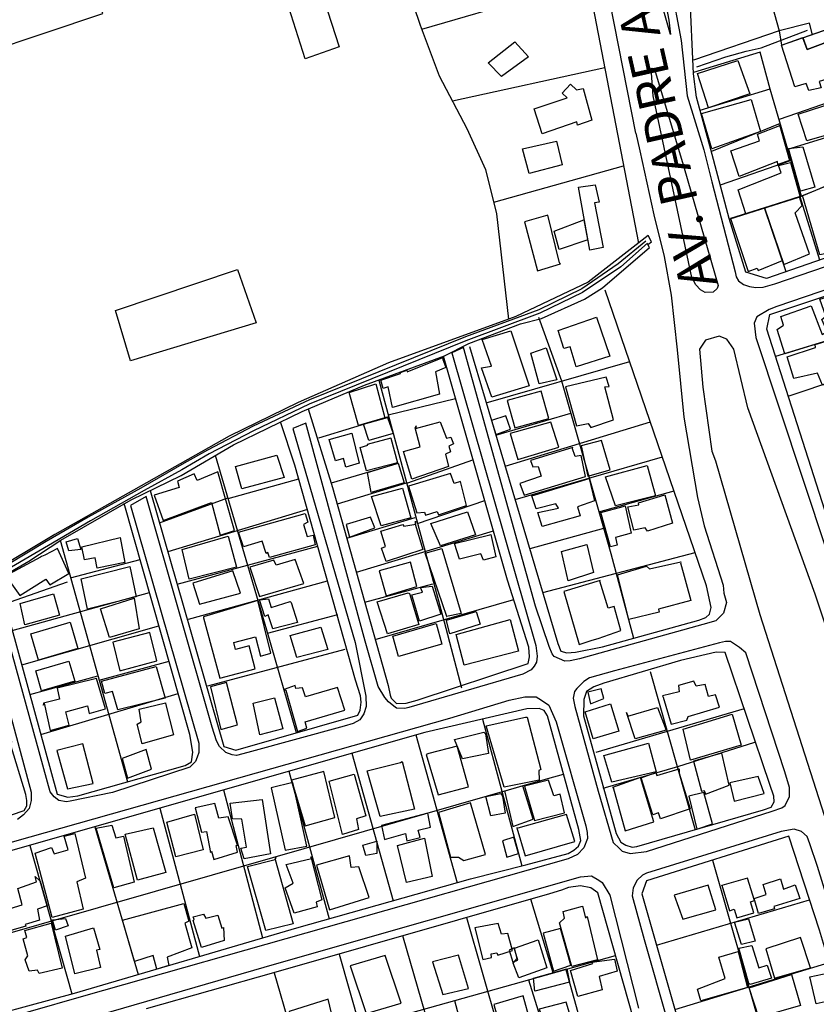
# Model space of a CAD drawing. Units: millimetres. Extents: x 1 to 3856, y 5 to 1855.
# Drawn here: x 2857 to 3072, y 797 to 1064 of the extents above; entities that cross this region are included whole.
import ezdxf

# ---------------------------------------------------------------- set-up
doc = ezdxf.new("R2010")
doc.units = ezdxf.units.MM
doc.layers.add('A06_TEXTO', color=7, linetype='Continuous')
doc.styles.add('MONOTXT', font='MONOTXT', dxfattribs={"height": 0.2})

msp = doc.modelspace()

# ---------------------------------------------------------------- linework, layer by layer
at = {"color": 253}
for p, q in [((3047.28, 1112.68, 827.43), (3062.07, 1060.64, 826.21)), ((3010.26, 1074.04, 826.14), (2965.38, 1061.01, 826.05)), ((3010.75, 1072.39, 825.84), (3024, 1003.22, 825.34)), ((3062.07, 1060.64, 826.21), (3038.9, 1052.71, 825.88)), ((3014.92, 1050.61, 825.76), (2973.72, 1041.63, 825.67)), ((3040.66, 1039.19, 827.07), (3059.63, 1044.89, 827.62)), ((3079.17, 1042.56, 827.65), (3062.05, 1036.61, 827.38)), ((3062.36, 1035.57, 827.59), (3043.75, 1028.02, 826.93)), ((3064.39, 1028.65, 827.72), (3082.19, 1034.11, 827.65)), ((3065.29, 1025.57, 827.7), (3046.14, 1018.93, 825.91)), ((2984.87, 1014.31, 825.62), (3020, 1024.07, 825.54)), ((3073.09, 998.65, 827.32), (3067.72, 1015.76, 827.64)), ((3063.99, 995.49, 826.58), (3058.06, 1012.72, 827.53)), ((3079.87, 978.36, 827.47), (3061.08, 972.53, 826.44)), ((3064.51, 961.81, 825.88), (3101.88, 974.55, 826.98)), ((2982.87, 960.07, 823.57), (3021.64, 971.22, 824.78)), ((2956.37, 956.75, 823.45), (2974.51, 961.17, 823.53)), ((2937.62, 950.6, 822.97), (2956.48, 956.33, 823.7)), ((2985.48, 951.32, 823.99), (3005.72, 957.2, 824.7)), ((2987.98, 942.92, 823.8), (3027.24, 954.91, 824.76)), ((2990.67, 933.9, 824.04), (3030.5, 945.39, 824.71)), ((2959, 943.65, 823.53), (2940.95, 938.28, 822.13)), ((2961.66, 938.44, 823.54), (2979.27, 944.63, 823.81)), ((2913.03, 934.19, 822.27), (2932.17, 939.48, 821.62)), ((2961.18, 938.33, 823.74), (2942.57, 932.6, 823.14)), ((3013.3, 930.58, 825.01), (3033.63, 936.28, 825.01)), ((2894.53, 927.58, 822.16), (2912.98, 934.38, 822.39)), ((2964.29, 927.45, 823.62), (2982.47, 933.59, 823.84)), ((2934.5, 931.2, 822.69), (2896.79, 919.72, 822.34)), ((2945.16, 923.41, 823.17), (2963.62, 929, 823.75)), ((2947.73, 914.27, 823.15), (2984.8, 925.43, 824.12)), ((3014.6, 926.04, 824.31), (2994.63, 920.56, 823.92)), ((2867.6, 922.88, 821.57), (2885.83, 857.55, 822.06)), ((2899.29, 910.98, 822.47), (2937.29, 921.26, 822.88)), ((2998.13, 908.75, 824.19), (3039.36, 919.57, 824.65)), ((2870.43, 912.76, 822.01), (2889.25, 917.65, 822.01)), ((2869.57, 911.56, 821.87), (2852.31, 905.55, 821.32)), ((2902.36, 901.55, 822.34), (2939.91, 911.93, 822.86)), ((2950.01, 906.16, 823.46), (2968.37, 911.14, 823.76)), ((2854.65, 898.52, 821.33), (2891.8, 908.71, 822.06)), ((2952.86, 896.04, 823.18), (2990.28, 906.82, 823.87)), ((2923.74, 897.76, 822.77), (2942.71, 902.83, 822.87)), ((2942.44, 902.95, 822.82), (2942.34, 902.92, 822.9)), ((2857.23, 889.18, 821.35), (2894.36, 899.72, 821.97)), ((2907.53, 883.56, 822.66), (2944.68, 893.41, 822.93)), ((2878.15, 885.09, 822.31), (2897.07, 890.21, 822.31)), ((3027.18, 887.35, 824.57), (3039.36, 844.61, 824.67)), ((2859.44, 881.15, 821.38), (2877.83, 886.24, 822.33)), ((2862.42, 870.34, 821.45), (2899.56, 881.43, 822)), ((3012.59, 865.56, 823.79), (3052.72, 877.37, 825.32)), ((2981.87, 874.52, 823.67), (2992.5, 834.84, 823.74)), ((2963.81, 870.24, 823.2), (2974.95, 830.26, 823.15)), ((2946.54, 865.3, 822.73), (2957.7, 825.41, 822.82)), ((2929.49, 860.43, 822.59), (2940.39, 820.54, 822.52)), ((2911.83, 855.38, 822.3), (2922.33, 815.35, 822.22)), ((2894.58, 850.44, 821.84), (2905.33, 810.36, 821.59)), ((2876.99, 845.41, 821.84), (2888.75, 805.5, 821.33)), ((2859.43, 840.39, 821.29), (2870.79, 800.24, 821.07)), ((3044.05, 836.37, 824.5), (3069.13, 748.95, 825.05)), ((3000.97, 805.89, 823.94), (2994.93, 825.83, 823.19)), ((3028.87, 813.41, 824.03), (3070.26, 825.69, 824.96)), ((2977.53, 820.85, 822.85), (2988.91, 780.97, 823.37)), ((2971.87, 776.12, 822.95), (2960.33, 815.92, 822.94)), ((2931.2, 786.42, 822.45), (3017.84, 810.6, 824.11)), ((2943.07, 810.98, 822.66), (2954.5, 771.17, 822.58)), ((3004.42, 806.85, 824.02), (3009.95, 786.89, 823.85)), ((3033.84, 795.97, 824.06), (3075.56, 808.74, 825.09)), ((2925.53, 805.96, 822.46), (2937.06, 766.21, 822.46)), ((2994.28, 804.02, 823.55), (3000.52, 784.23, 823.6)), ((2974.28, 798.44, 823.1), (2979.6, 778.32, 823.18))]:
    msp.add_line(p, q, dxfattribs=at)
at = {"color": 253, "extrusion": (0.171604, 0.046801, 0.984054), "elevation": 1388.14}
msp.add_lwpolyline([(214.1, -3043.27), (217.4, -3043.27), (217.58, -3034.72)], dxfattribs=at)
at = {"color": 253, "extrusion": (0.016184, -0.08585, 0.996177), "elevation": 786.24}
msp.add_lwpolyline([(3221.22, 544.22), (3220.85, 540.92), (3212.03, 539.41), (3211.49, 542.75)], close=True, dxfattribs=at)
at = {"color": 253, "extrusion": (-0.233648, 0.566961, 0.789914), "elevation": 512.96}
msp.add_lwpolyline([(-3203.33, 686.89), (-3223.3, 689.01), (-3243.16, 688.98)], dxfattribs=at)
at = {"color": 253, "extrusion": (-0.861824, -0.229401, 0.452365), "elevation": -2394.87}
msp.add_lwpolyline([(-173.89, 2137.94), (-106.19, 2138.5), (-87.73, 2138.32)], dxfattribs=at)
at = {"color": 253, "extrusion": (-0.009851, -0.008064, 0.999919), "elevation": 787.67}
msp.add_lwpolyline([(3008.3, 961.23), (2997.33, 958.1), (2999.37, 951.06), (3010.46, 954.46)], close=True, dxfattribs=at)
at = {"color": 253, "extrusion": (-0.933509, -0.269302, 0.236723), "elevation": -2776.32}
msp.add_lwpolyline([(-24.14, 1523.33), (-53.01, 1523.34), (-102.27, 1522.26)], dxfattribs=at)
at = {"color": 253, "extrusion": (-0.009218, -0.003622, 0.999951), "elevation": 792.79}
msp.add_lwpolyline([(2922.54, 945.68), (2933.67, 948.78), (2935.64, 942.71), (2924.24, 939.65)], close=True, dxfattribs=at)
at = {"color": 253, "extrusion": (-0.013747, -0.006543, 0.999884), "elevation": 776.59}
msp.add_lwpolyline([(2926.32, 920.68), (2913.58, 917.48), (2911.67, 925.48), (2924.08, 929.04)], close=True, dxfattribs=at)
at = {"color": 253, "extrusion": (-0.076765, -0.009449, 0.997004), "elevation": 590.73}
msp.add_lwpolyline([(-565.52, 3018.34), (-562.46, 3018.91), (-562.52, 3015.63), (-564.99, 3015.16)], close=True, dxfattribs=at)
at = {"color": 253, "extrusion": (-0.010298, -0.003599, 0.99994), "elevation": 790}
msp.add_lwpolyline([(2962.24, 917.42), (2964.15, 910.74), (2972.45, 913.21), (2970.68, 919.84)], close=True, dxfattribs=at)
at = {"color": 253, "extrusion": (-0.098477, -0.00434, 0.99513), "elevation": 519.96}
msp.add_lwpolyline([(-748.37, 3112.63), (-745.19, 3113.22), (-746.47, 3116.89), (-749.18, 3116.27)], close=True, dxfattribs=at)
at = {"color": 253, "extrusion": (-0.003154, -0.000767512, 0.999995), "elevation": 815}
msp.add_lwpolyline([(2928.15, 880.87), (2930.47, 872.56), (2924.24, 870.88), (2922.45, 879.46)], close=True, dxfattribs=at)
at = {"color": 253, "extrusion": (-0.037882, 0.004133, 0.999274), "elevation": 713.19}
msp.add_lwpolyline([(-1197.8, 2937.66), (-1201.05, 2945.4), (-1195.18, 2948.45), (-1191.9, 2940.36), (-1198.77, 2937.24)], close=True, dxfattribs=at)
at = {"color": 253, "extrusion": (-0.008903, -0.002351, 0.999958), "elevation": 796.09}
msp.add_lwpolyline([(3043.3, 873.65), (3056.62, 877.69), (3059.04, 869.34), (3045.3, 865.26)], close=True, dxfattribs=at)
at = {"color": 253, "extrusion": (-0.265776, 0.83408, 0.483397), "elevation": 310.97}
msp.add_lwpolyline([(-3132.07, 769.51), (-3153.01, 770.72), (-3174.87, 770.8)], dxfattribs=at)
at = {"color": 253, "extrusion": (-0.012358, 0.034969, 0.999312), "elevation": 816.31}
msp.add_lwpolyline([(-3014.39, 176.85), (-3007.44, 176.99), (-3006.99, 182.52), (-3013.93, 182.38)], close=True, dxfattribs=at)
at = {"color": 253, "extrusion": (-0.000215451, 0.005367, 0.999986), "elevation": 827.73}
msp.add_lwpolyline([(2966.79, 860.55), (2970.04, 849.62), (2978.24, 851.8), (2975.13, 862.76), (2967.51, 860.79)], close=True, dxfattribs=at)
at = {"color": 253, "extrusion": (-0.02261, -0.003334, 0.999739), "elevation": 753.22}
msp.add_lwpolyline([(-406.76, 3127.83), (-394.67, 3129.27), (-395.98, 3137.36), (-408.32, 3135.5), (-406.79, 3127.63)], close=True, dxfattribs=at)
at = {"color": 253, "extrusion": (0.004215, 0.024289, 0.999696), "elevation": 858.6}
msp.add_lwpolyline([(-2857.29, -1345.15), (-2859.21, -1340.49), (-2866.89, -1343.93), (-2864.54, -1348.2)], close=True, dxfattribs=at)
at = {"color": 253, "extrusion": (-0.016575, 0.00863, 0.999825), "elevation": 781.88}
msp.add_lwpolyline([(-2130.96, 2277.73), (-2125.26, 2283.33), (-2134.95, 2293.42), (-2140.35, 2287.98), (-2130.97, 2278.08)], close=True, dxfattribs=at)
at = {"color": 253, "extrusion": (0.012233, 0.029708, 0.999484), "elevation": 883.56}
msp.add_lwpolyline([(-2410.37, -1875.17), (-2411.66, -1872.14), (-2409.13, -1870.5), (-2407.27, -1872.77)], close=True, dxfattribs=at)
at = {"color": 253, "extrusion": (-0.017325, 0.018932, 0.999671), "elevation": 787.54}
msp.add_lwpolyline([(-2771.89, 1416.51), (-2769.83, 1420.56), (-2772.77, 1421.96), (-2774.82, 1417.83)], close=True, dxfattribs=at)
at = {"color": 253, "extrusion": (-0.011011, -0.01128, 0.999876), "elevation": 782.03}
msp.add_lwpolyline([(3051.8, 838.49), (3042.57, 835.76), (3044.9, 829.26), (3053.84, 831.85)], close=True, dxfattribs=at)
at = {"color": 253, "extrusion": (-0.021535, -0.000935555, 0.999768), "elevation": 758.7}
msp.add_lwpolyline([(-695.29, 2918.98), (-693.3, 2919.66), (-692.29, 2916.2), (-695.13, 2915.49)], close=True, dxfattribs=at)
at = {"color": 253, "extrusion": (-0.036629, -0.002814, 0.999325), "elevation": 711.94}
msp.add_lwpolyline([(-584.23, 3135.96), (-578.05, 3137.26), (-577.43, 3133.48), (-583.62, 3132.12), (-584.23, 3135.9)], close=True, dxfattribs=at)
at = {"color": 253, "extrusion": (-0.010051, -0.000121517, 0.999949), "elevation": 792.68}
msp.add_lwpolyline([(2884.8, 818.16), (2886.47, 812.29), (2885.55, 812.14), (2886.67, 807.47), (2879.72, 805.74), (2877.21, 815.94)], close=True, dxfattribs=at)
at = {"color": 253, "extrusion": (-0.017639, -0.004122, 0.999836), "elevation": 767.88}
msp.add_lwpolyline([(-97.18, 3102.43), (-82.99, 3102.99), (-83.51, 3111.26), (-97.68, 3110.71)], close=True, dxfattribs=at)
for points in [[(3023.32, 1032.98, 823.91), (3014, 1080.19, 824.29), (3003.84, 1113.98, 824.69), (2997.2, 1132.9, 824.94), (2990.44, 1149.02, 825.14), (2983.32, 1170.4, 825.44), (2979.83, 1180.73, 825.69), (2978.63, 1182.97, 825.72), (2977.77, 1183.87, 825.7), (2975.49, 1184.32, 825.69), (2973.64, 1184.06, 825.62), (2972.65, 1183.68, 825.59), (2970.06, 1181.85, 825.5), (2961.62, 1174.53, 825.26), (2952.66, 1167.53, 825.04)], [(3031.32, 1109.41, 825.18), (3023.63, 1106.49, 824.67), (3023.13, 1105.03, 824.65), (3025.83, 1095.92, 824.84), (3032.79, 1072.88, 824.52), (3035.6, 1057.99, 824.12), (3037.16, 1043.06, 823.79), (3041.71, 1028.42, 823.54)], [(3021.41, 1102.4, 824.41), (3024.72, 1091.55, 824.53), (3030.49, 1072.52, 824.47), (3032.24, 1063.47, 823.98), (3032.66, 1059.66, 823.9), (3029.44, 1071.03, 823.91), (3021.01, 1102.08, 824.38), (3021.1, 1102.49, 824.38), (3021.41, 1102.4, 824.41)], [(3028.38, 1050.24, 823.92), (3036.38, 1023.52, 823.47), (3045.55, 991.76, 823.16), (3045.26, 990.93, 823.16), (3044.26, 989.97, 823.16), (3042.09, 989.91, 823.16), (3040.83, 990.6, 823.16), (3039.55, 991.9, 823.16), (3038.46, 993.94, 823.16), (3027.97, 1043, 824), (3027.45, 1050.42, 824.02), (3027.75, 1050.53, 824.03), (3028.18, 1050.24, 824.03)], [(3041.71, 1028.42, 823.54), (3043.82, 1019.75, 824.13), (3050.18, 995.45, 824.67), (3050.43, 994.11, 824.67), (3051.09, 993.01, 824.67), (3052.46, 992.02, 824.67), (3054.02, 991.46, 824.74), (3055.79, 991.26, 824.82), (3057.73, 991.35, 824.91), (3060.85, 992.25, 825.04), (3091.73, 1002.77, 825.61), (3093.2, 1003.59, 825.58), (3092.53, 1006.49, 825.97), (3078.88, 1046, 826.01), (3082.62, 1047.19, 826.1), (3096.01, 1007.36, 825.83), (3097.26, 1006.05, 825.78), (3098.58, 1005.44, 825.71), (3158.47, 1025.76, 827.04)], [(3023.32, 1032.98, 823.91), (3024.4, 1028.18, 823.87), (3028.21, 1010.91, 823.76), (3030.98, 999.58, 823.76), (3032.86, 989.16, 823.72), (3034.5, 974.38, 823.61), (3036.3, 956.16, 823.58), (3039.95, 934.4, 823.57), (3041.8, 926.75, 823.55), (3046.93, 910.72, 823.73), (3047.08, 908.56, 823.68), (3047.86, 906.01, 823.68), (3047.01, 903.12, 823.66), (3044.97, 901.08, 823.6), (3041.39, 900.06, 823.58), (3008.11, 890.81, 822.56), (3005.57, 890.25, 822.5), (3004.07, 890.17, 822.44), (3001.26, 891.45, 822.44), (3000.71, 892.17, 822.44), (2999.84, 894.18, 822.44), (2996.13, 905.02, 822.47), (2976.67, 974.97, 822.18), (2973.53, 973.55, 822.18), (2996.25, 894.43, 822.56), (2996.58, 891.53, 822.56), (2996.43, 889.89, 822.5), (2995.82, 888.8, 822.44), (2995.02, 887.88, 822.43), (2992.75, 886.68, 822.34), (2961.89, 877.66, 821.63), (2960.8, 877.35, 821.58), (2958.56, 877.48, 821.53), (2957.84, 877.98, 821.53), (2956.41, 879.23, 821.53), (2955.44, 880.35, 821.53), (2953.66, 883.31, 821.6), (2950.15, 895.57, 821.65), (2934.06, 954.54, 821.47), (2930.54, 953.08, 821.47), (2947.4, 895.24, 821.62), (2950.32, 880.72, 821.58), (2950.36, 877.93, 821.51), (2949.77, 875.93, 821.46), (2948.67, 874.31, 821.42), (2946.9, 873.33, 821.38), (2944.42, 872.64, 821.33), (2918.41, 865.45, 820.83), (2915.34, 864.71, 820.76), (2914.17, 864.9, 820.7), (2912.43, 865.51, 820.7), (2910.74, 867.1, 820.7), (2909.89, 868.65, 820.74), (2908.73, 872.3, 820.78), (2890.93, 934.68, 820.76), (2886.62, 932.28, 820.73), (2905.09, 867.99, 820.74), (2905.12, 867.24, 820.74), (2905.16, 865.5, 820.65), (2904.64, 864.24, 820.6), (2904.23, 863.07, 820.6), (2902.71, 861.57, 820.6), (2881.81, 854.64, 820.14), (2870.34, 852.34, 819.91), (2869.38, 852.19, 819.82), (2867.29, 852.5, 819.82), (2865.99, 853.51, 819.85), (2864.94, 854.9, 819.87), (2851.03, 904.97, 819.95)], [(3089.16, 856.41, 824.29), (3071.83, 908.32, 824.45), (3053.63, 958.71, 824.52), (3049.79, 974.54, 824.54), (3047.92, 977.27, 824.57), (3045.81, 978.02, 824.57), (3042.16, 976.94, 824.57), (3040.53, 974.52, 824.5), (3041.45, 964.29, 824.42), (3043.9, 947.01, 824.47), (3044.85, 944.32, 824.49), (3056.83, 902.8, 824.01), (3078.86, 834.25, 823.68)], [(2846.52, 903.75, 819.92), (2859.76, 854.79, 819.93), (2859.81, 852.55, 819.83), (2859.21, 850.36, 819.75), (2857.72, 848.66, 819.7), (2856.13, 847.41, 819.67)], [(2834.13, 793.14, 818.98), (2824.53, 827.24, 818.69), (2824.9, 830.33, 818.77), (2826.42, 832.37, 818.81), (2830.08, 834.13, 818.88), (2837.48, 836.46, 818.98), (2973.02, 874.76, 821.99), (2989.04, 879.6, 822.32), (2993.29, 880.56, 822.32), (2996.39, 880.51, 822.34), (2997.84, 879.67, 822.37), (2999.82, 878.28, 822.5), (3001.77, 873.82, 822.55), (3009.77, 845.69, 822.6), (3010.19, 843.87, 822.61), (3010.22, 842.27, 822.66), (3009.24, 839.75, 822.66), (3007.51, 837.92, 822.67), (3005, 836.78, 822.62), (2873.99, 799.63, 819.72), (2843.78, 790.96, 819)], [(2846.17, 785.26, 819.05), (2926.24, 808.47, 820.78), (3008.32, 831.9, 822.52), (3011.31, 832.15, 822.6), (3013.34, 830.96, 822.68), (3014.23, 830.32, 822.7), (3016.32, 826.89, 822.68), (3024.03, 796.38, 822.65)]]:
    msp.add_polyline3d(points)
at = {"color": 253}
for points in [[(2940.22, 1151.01, 826.8), (2940.49, 1144.81, 827.05), (2941.35, 1135.15, 827.1), (2943.29, 1126.32, 827.12), (2964.95, 1062.12, 824.87), (2970.16, 1048.49, 824.87), (2977.59, 1034.2, 824.87), (2982.67, 1023.14, 824.87), (2985.65, 1011.16, 824.87), (2988.91, 982.66, 825.02)], [(3087.43, 1049.48, 827.1), (3077.74, 1046.55, 827.11), (3086.04, 1023.34, 827.38), (3091.91, 1005.17, 826.54), (3058.6, 993.62, 826.36), (3053.08, 995.39, 826.24), (3048.54, 1009.86, 825.72), (3043.62, 1028.49, 826.95), (3039.68, 1042.72, 826.03), (3038.88, 1049, 826.02), (3037.87, 1071.04, 826.69), (3026.83, 1105.84, 827.29), (3082.95, 1124.61, 827.54), (3117.57, 1136.14, 828.03), (3155.91, 1149.01, 828.03)], [(2787.57, 1034.68, 821.74), (2831.75, 1049.47, 822.83), (2879.18, 1065.34, 823.43), (2876.57, 1073.42, 825.63), (2871.97, 1082.34, 825.62), (2864.76, 1097.96, 825.62), (2863.18, 1104.26, 823.82), (2865.38, 1107.15, 823.66), (2865.15, 1111.13, 823.54), (2864.71, 1115.93, 823.54), (2863.72, 1122.58, 823.82), (2863.74, 1122.59, 824.12)], [(3062.07, 1060.64, 826.42), (3062.73, 1056.76, 826.42), (3089.54, 1066.13, 826.84), (3156.78, 1087.41, 828.02), (3158.47, 1088.01, 828.71)], [(2935.79, 1078.9, 831.83), (2943.08, 1056.3, 831.63), (2933.92, 1053.07, 832.13), (2926.91, 1074.92, 832.3)], [(3039.84, 1050.85, 822.39), (3047.64, 1053.63, 822.39), (3053.17, 1055.15, 822.46), (3057.17, 1056.04, 822.46), (3069.75, 1060.8, 822.46)], [(3067.74, 1015.8, 827.66), (3068.11, 1015.95, 827.66), (3059.63, 1044.88, 827.72), (3056.92, 1054.87, 827.96), (3038.86, 1049.35, 826.95)], [(3026, 1003.79, 823.26), (3018.54, 997.58, 822.81), (3008.74, 990.87, 822.65), (2997.06, 985.16, 822.65), (2977.26, 977.84, 821.89), (2935.1, 960.89, 821.09), (2919.83, 953.69, 820.95), (2907.44, 947.21, 820.58), (2901.14, 943.69, 820.44), (2889.47, 936.98, 820.41), (2875.24, 929.12, 819.91), (2863.89, 922.5, 819.66), (2842.41, 909.67, 819.21), (2831.3, 902.9, 818.8), (2818.76, 895.33, 818.16), (2807.7, 889.12, 818.36), (2797.27, 883.24, 818.24), (2778.53, 873.81, 818.21), (2772.93, 870.64, 818.18), (2741.52, 853.53, 817.03), (2736.61, 851.49, 816.97)], [(2853.12, 913.74, 821.81), (2859.16, 917.26, 821.98), (2867.85, 922.91, 821.97), (2886.82, 933.85, 821.97), (2900.39, 940.39, 821.71), (2914.47, 948.68, 821.8), (2933.08, 957.73, 822.2), (2949.92, 964.77, 823.51), (2971.59, 972.73, 823.66), (2978.19, 976.09, 823.66), (2992.16, 981.37, 824.08), (2997.82, 982.82, 824.08), (3009.39, 988.02, 824.2), (3014.29, 991.14, 824.35), (3027, 1002.05, 824.18), (3026.55, 1002.82, 824.17), (3027.56, 1003.56, 824.18), (3026.67, 1005.3, 825.13), (3010.42, 992.67, 824.77), (2990.89, 983.39, 824.55), (2956.46, 970.81, 823.85), (2932.03, 960.08, 823.42), (2913.33, 950.99, 823.08), (2891.02, 938.39, 822.62), (2866.21, 924.39, 821.93), (2812.8, 892.49, 821.19)], [(3026.5, 1003.16, 823.26), (3019.29, 996.81, 822.81), (3008.86, 989.88, 822.65), (2997.31, 984.29, 822.65), (2977.38, 976.84, 821.89), (2934.93, 959.64, 821.09), (2919.95, 952.44, 820.95), (2907.97, 946.2, 820.58), (2900.52, 941.95, 820.44), (2890.34, 936.36, 820.41), (2875.83, 928.15, 819.91), (2864.44, 921.5, 819.66), (2842.84, 908.86, 819.21), (2831.92, 902.16, 818.8), (2818.51, 894.4, 818.16), (2808.51, 888.24, 818.36), (2797.8, 882.23, 818.24), (2779.06, 872.8, 818.21), (2773.48, 869.64, 818.18), (2742.02, 852.5, 817.03), (2736.61, 850.25, 816.97)], [(2978.34, 975.28, 823.55), (2991.06, 932.58, 823.64), (3002.2, 895, 823.84), (3003.03, 892.85, 823.91), (3004.62, 892.44, 823.91), (3007, 892.62, 823.9), (3014.3, 894.03, 823.93), (3040.33, 901.26, 824.78), (3042.23, 902.02, 824.78), (3043.25, 902.9, 824.78), (3043.71, 904.68, 824.78), (3042.44, 910.59, 824.78), (3015.03, 990.51, 824.2)], [(2997, 983.17, 824.02), (3003.21, 965.98, 824.61), (3016.51, 919.34, 824.69), (3022.66, 896.43, 824.62)], [(2934.73, 958.42, 822.4), (2941.3, 937.14, 822.27), (2956.35, 883.62, 822.92), (2956.85, 881.02, 822.87), (2957.15, 880.16, 822.83), (2958.6, 878.75, 822.79), (2961.18, 878.79, 822.79), (2964.14, 879.64, 822.79), (2994.15, 889.51, 823.2), (2994.52, 891.32, 823.2), (2994.34, 893.96, 823.2), (2988.6, 912.11, 823.63), (2971.31, 972.63, 823.61)], [(2892.01, 936.35, 821.76), (2911.86, 867.14, 822.44), (2915.18, 866.1, 822.49), (2948.13, 875.62, 822.53), (2948.77, 876.95, 822.53), (2949, 879.09, 822.53), (2948.86, 880.81, 822.53), (2947.47, 885.04, 822.59), (2931.13, 943.18, 822.14), (2927.25, 954.9, 822.03)], [(2848.79, 910.48, 821.24), (2848.84, 908.1, 821.24), (2849.74, 906.25, 821.24), (2850.86, 905.37, 821.24), (2852.72, 905.53, 821.19), (2866.86, 854.24, 821.51), (2869.67, 853.38, 821.51), (2872.42, 853.73, 821.62), (2901.44, 862, 822.19), (2903.12, 863, 822.19), (2903.5, 865.56, 822.1), (2902.7, 870.4, 821.84), (2884.95, 932.78, 822.07)], [(2808.04, 886.39, 819.42), (2820.81, 843.46, 820.15), (2821.74, 841.87, 820.15), (2823.37, 841.07, 820.15), (2824.98, 840.87, 820.15), (2827.88, 841.34, 820.15), (2854.52, 848.66, 820.96), (2857.91, 849.78, 821), (2858.63, 851.05, 821.01), (2858.62, 852.51, 821.07), (2858.35, 854.15, 821.07), (2854.08, 868.04, 821.25), (2854.59, 868.35, 821.3), (2843.45, 908.21, 820.64)], [(2831.07, 810.19, 820.95), (2908.85, 832.45, 822.55), (2999.54, 858.5, 824.23), (3003.78, 859.59, 824.28)], [(3022.67, 793.52, 824), (3013.04, 827.57, 823.98), (3011.15, 828.9, 823.97), (3008.3, 829.47, 823.98), (3005.1, 828.97, 823.97), (3003.25, 828.3, 823.9), (2999.99, 827.28, 823.62), (2925.34, 805.9, 822.47), (2890.85, 796.18, 821.48)]]:
    msp.add_polyline3d(points, dxfattribs=at)
for points in [[(2990.57, 1057.68, 825.97), (2994.27, 1053.62, 825.99), (2987, 1048.23, 826.98), (2983.36, 1051.93, 826.95)], [(3078, 1058.71, 828.25), (3080.97, 1049.39, 828.31), (3072.87, 1046.93, 828.39), (3073.46, 1045.23, 828.27), (3070.13, 1044.49, 828.14), (3069.37, 1046.35, 828.05), (3066.26, 1045.47, 827.9), (3062.73, 1056.76, 828.04), (3068.47, 1058.77, 828.19), (3069.61, 1055.6, 828.25)], [(3050.88, 1052.55, 827.7), (3054.15, 1043.55, 827.36), (3042.93, 1039.81, 827.49), (3040, 1049.11, 827.05)], [(3009.29, 1044.07, 825.93), (3011.44, 1036.48, 826.09), (3007.52, 1035.07, 826.12), (3007.33, 1035.98, 826.34), (2997.94, 1032.79, 826.64), (2995.83, 1039.51, 825.72), (3004.76, 1042.52, 825.77), (3003.36, 1043.74, 825.77), (3005.62, 1046.23, 825.8), (3007.3, 1044.62, 825.76), (3009.09, 1045, 825.89)], [(3054.53, 1042.02, 827.51), (3057.02, 1033.38, 827.51), (3043.84, 1028.72, 827.07), (3041.07, 1038.24, 827.27)], [(3067.24, 1038.07, 828.01), (3077.47, 1041.43, 828.07), (3080.2, 1033.97, 828.57), (3069.55, 1030.83, 828.41)], [(3062.17, 1035.21, 827.77), (3064.85, 1025.59, 827.71), (3061.73, 1024.51, 827.39), (3061.6, 1025.25, 827.63), (3051.22, 1021.22, 827.53), (3049.04, 1028.17, 827.41), (3056.71, 1030.89, 827.52), (3056.25, 1032.7, 827.47), (3062.24, 1035.05, 827.73)], [(3001.89, 1030.82, 826.48), (3003.43, 1024.4, 825.77), (2994.48, 1022, 825.74), (2992.68, 1028.75, 826.22)], [(3064.63, 1028.83, 827.81), (3068.45, 1029.29, 827.6), (3071.68, 1018.39, 827.63), (3067.82, 1017.28, 827.62)], [(3067.72, 1015.79, 827.67), (3053.02, 1011.12, 827.52), (3050.97, 1017.65, 827.51), (3062.58, 1022.2, 827.42), (3061.85, 1024.17, 827.42), (3065.12, 1025.04, 827.83), (3067.62, 1016.04, 827.67)], [(3012.27, 1019.02, 825.76), (3013.38, 1014.29, 825.96), (3012.12, 1014.13, 825.79), (3014.43, 1002.07, 825.9), (3010.91, 1001.29, 827.03), (3007.8, 1018.34, 826.53)], [(3078.6, 1014.24, 827.54), (3082.18, 1004.33, 827.54), (3077.31, 1002.8, 827.6), (3077.57, 1000.91, 827.55), (3073.03, 1000.09, 827.22), (3068.41, 1016.07, 827.66), (3072.4, 1017.72, 827.75), (3076.79, 1019.57, 828.09), (3077.79, 1016.5, 827.55), (3076.35, 1016.07, 827.53), (3076.78, 1014.31, 827.57), (3078.36, 1014.57, 827.59), (3078.44, 1014.18, 827.54)], [(3058.06, 1012.72, 827.51), (3063.32, 997.44, 827.28), (3070.26, 1000.35, 827.21), (3066.42, 1011.43, 827.27), (3068.33, 1013.35, 827.43), (3067.6, 1015.75, 827.73)], [(3058.06, 1012.72, 827.58), (3048.95, 1009.83, 826.73), (3053.66, 995.56, 827.1), (3056.12, 996.41, 827.18), (3056.36, 995.82, 827.2), (3062.93, 998.56, 827.05)], [(3002.67, 997.91, 827), (2999.47, 1010.74, 826.71), (2993.19, 1008.94, 825.26), (2996.74, 995.69, 826.09), (3002.96, 997.62, 827)], [(3010.1, 1004, 826.96), (3002.54, 1001.49, 826.87), (3001.21, 1006.47, 825.86), (3009.27, 1009.52, 825.74), (3010.27, 1004.22, 826.96)], [(2886.66, 971.4, 821.09), (2882.58, 984.98, 820.89), (2915.63, 996.09, 821.66), (2920.63, 981.65, 821.76)], [(3130.94, 885.41, 825.39), (3093.44, 873.94, 824.82), (3084.11, 900.6, 826.82), (3058.69, 979.98, 826.23), (3059.57, 983.96, 826.28), (3092.48, 994.95, 827.11), (3095.74, 992.29, 827.12), (3112.88, 942.79, 826.91)], [(3070.74, 986.27, 827.05), (3073.66, 978.54, 827.5), (3075.04, 979.32, 827.55), (3073.59, 982.58, 827.24), (3074.72, 983.5, 827.23), (3073.08, 988.07, 827.05), (3076.34, 989.07, 827.01), (3079.87, 978.36, 827.37), (3063.64, 973.32, 827.2), (3061.5, 979.9, 827.34), (3063.25, 981.02, 827.16), (3062.5, 983.35, 826.96)], [(3012.64, 983.22, 825.21), (3016.31, 972.68, 825.25), (3007.21, 969.76, 825.21), (3005.54, 975.19, 825.1), (3003.86, 974.69, 824.97), (3002.3, 979.6, 824.94)], [(2989.53, 979.46, 824.33), (2994.44, 964.67, 824.46), (2984.38, 961.54, 824.25), (2981.54, 969.46, 824.24), (2984.32, 969.97, 824.3), (2981.77, 977.15, 824.14)], [(3080.22, 977.31, 827.3), (3083.04, 968.12, 827.36), (3073.74, 964.77, 827.44), (3072.42, 968.08, 827.41), (3066.01, 966.61, 827.23), (3064.21, 972.43, 827.15), (3071.91, 975.01, 827.44), (3071.76, 975.84, 827.37), (3079.92, 978.22, 827.3)], [(2999.1, 974.89, 824.75), (3001.97, 966.27, 824.97), (2997.21, 965.16, 824.42), (2994.92, 973.48, 824.23)], [(2971.15, 971.77, 823.79), (2971.89, 969.55, 823.88), (2969.17, 968.44, 823.88), (2970.19, 962.37, 824.07), (2957.47, 958.81, 823.52), (2956.35, 964.33, 823.63), (2954.97, 963.93, 823.63), (2954.32, 966.13, 823.37), (2959.7, 967.94, 823.47), (2959.7, 968.22, 823.42), (2961.34, 968.84, 823.4), (2961.45, 968.44, 823.39), (2971.15, 972.32, 823.85)], [(3011.13, 953.33, 825.08), (3017.3, 955.42, 825.08), (3014.94, 964.36, 825.21), (3016.06, 964.49, 825.17), (3015.28, 966.94, 825.1), (3004.27, 964.36, 824.88), (3007.25, 953.81, 824.87), (3010.38, 954.43, 825.11)], [(2952.98, 965.2, 823.66), (2955.42, 955.98, 823.86), (2948.3, 953.91, 823.7), (2945.8, 962.87, 823.62)], [(2997.68, 963.18, 824.97), (2988.5, 960.64, 824.73), (2990.56, 953.24, 824.59), (2999.81, 955.77, 825.02)], [(2956.12, 956.03, 823.86), (2957.7, 951.7, 823.84), (2951.1, 949.83, 823.75), (2949.67, 954.24, 823.72)], [(2984.26, 955.28, 824.29), (2985.47, 951.47, 824.28), (2989.37, 952.87, 824.39), (2988.15, 956.5, 824.31)], [(2963.72, 953.13, 823.94), (2970.43, 954.87, 823.79), (2972.09, 950.49, 823.89), (2973.25, 950.72, 823.75), (2974.03, 948.91, 823.75), (2972.78, 948.33, 823.87), (2973.16, 946.79, 823.83), (2971.8, 946.17, 823.75), (2972.66, 942.82, 823.78), (2962.77, 939.42, 823.53), (2960.5, 946.92, 823.56), (2964.96, 948.12, 823.92), (2963.6, 953.25, 823.94), (2963.9, 953.84, 823.94)], [(2946.51, 951.79, 823.66), (2948.49, 943.73, 823.14), (2944.85, 942.68, 823.12), (2944.28, 944.94, 823.51), (2942.12, 944.32, 823.5), (2940.41, 950.09, 823.41)], [(2957.02, 950.46, 823.73), (2958.87, 943.81, 823.56), (2950.48, 941.67, 823.35), (2948.77, 948, 823.33), (2950.79, 948.56, 823.52), (2950.78, 948.86, 823.52), (2957.14, 950.58, 823.73)], [(3006.25, 947.95, 825.02), (2994.85, 944.46, 824.3), (2995.45, 942.7, 824.36), (2996.93, 942.86, 824.59), (2997.68, 940.21, 824.45), (2991.9, 938.24, 824.27), (2993.08, 935.04, 824.64), (3009.73, 940.09, 824.86), (3008.49, 945.8, 824.92), (3006.94, 945.52, 824.99), (3006.09, 947.9, 825)], [(3016.34, 941.89, 825.2), (3013.99, 949.82, 824.93), (3008.49, 948.41, 824.95), (3010.33, 940.17, 824.97)], [(2959.07, 943.69, 823.52), (2960.69, 938.42, 823.77), (2951.75, 935.79, 823.67), (2950.72, 941.24, 823.49)], [(3026.37, 943.07, 825.21), (3028.63, 934.91, 825.2), (3017.77, 932.14, 825.15), (3015.13, 940.02, 825.06)], [(2893.1, 935.11, 822.75), (2895.48, 928.19, 822.79), (2908.59, 933.07, 822.35), (2910.87, 924.29, 822.35), (2914.74, 925.48, 822.48), (2910.23, 941.34, 822.22), (2904.7, 939.01, 822.4), (2903.91, 940.8, 822.15), (2899.36, 938.81, 822.21), (2899.82, 937.1, 822.67)], [(2961.86, 937.51, 823.85), (2964.1, 930.28, 823.5), (2966.16, 930.45, 823.54), (2966.46, 929.66, 823.54), (2969.56, 930.65, 823.87), (2969.93, 929.78, 823.87), (2977.51, 932.27, 823.95), (2975.88, 938.75, 823.96), (2974.15, 938.23, 825.55), (2973.18, 940.97, 825.73)], [(3010.69, 939.57, 824.8), (3012.09, 933.51, 824.69), (3007.5, 931.9, 824.62), (3008.25, 929.52, 824.66), (2997.97, 926.57, 824.73), (2996.82, 930.4, 824.54), (3002.36, 931.59, 824.52), (3001.67, 932.69, 824.52), (2996.32, 931.39, 824.4), (2995.2, 934.87, 824.4)], [(2960.21, 936.94, 825.59), (2962.43, 928.93, 825.59), (2954.43, 926.79, 825.55), (2951.83, 934.73, 825.48)], [(3031.15, 935.18, 824.91), (3033.26, 927.5, 824.92), (3026.46, 925.3, 825.1), (3025.86, 926.24, 825.13), (3022.8, 925.65, 825.09), (3021.14, 931.92, 824.97), (3024.1, 932.48, 825.38), (3024.07, 932.96, 825.38)], [(3020.41, 932.14, 825.22), (3022.02, 924.8, 825.23), (3017.85, 923.65, 825.15), (3018.23, 921.51, 825.06), (3016.43, 921.09, 825), (3013.83, 930.38, 824.91), (3019.91, 932.02, 825.22)], [(2915.9, 925.04, 823.2), (2933.93, 930.12, 823.12), (2934.63, 927.76, 823.17), (2933.43, 927.14, 823.23), (2934.39, 923.93, 823.18), (2936.06, 924.22, 823.15), (2936.62, 921.63, 823.15), (2924.22, 918.25, 823.12), (2923.76, 919.56, 823.15), (2923.33, 919.33, 823.16), (2922.28, 922.65, 823.16), (2917.18, 921.09, 822.85)], [(2967.87, 927.45, 823.8), (2977.75, 930.56, 824.05), (2979.91, 924.34, 824.05), (2970.44, 921.41, 823.98)], [(2944.94, 927.16, 823.5), (2945.87, 923.74, 823.47), (2952.72, 926.23, 823.76), (2951.54, 929.08, 823.53)], [(2963.67, 927.27, 823.67), (2965.7, 920.39, 823.78), (2955.78, 917.12, 823.76), (2954.54, 920.73, 823.79), (2955.65, 921.19, 824.54), (2954.32, 925.35, 824.49), (2960.34, 927.15, 824.55), (2960.6, 926.69, 824.58), (2963.79, 927.27, 823.6), (2963.74, 928.01, 823.67)], [(2984.08, 924.45, 824.16), (2985.46, 918.44, 824.16), (2982.11, 917.47, 824.05), (2981.38, 919.22, 824.06), (2975.62, 917.8, 823.84), (2974.26, 921.97, 823.84), (2983.85, 924.34, 824.16)], [(2873.52, 921.11, 821.87), (2883.86, 923.58, 821.86), (2885.09, 916.84, 822.01), (2877.66, 915.35, 822.02), (2877.13, 918.16, 822), (2874.23, 917.6, 821.89)], [(3003.17, 919.8, 823.83), (3010.1, 921.71, 823.83), (3011.87, 914.13, 823.21), (3005, 911.95, 823.24)], [(2862.33, 918.28, 822.08), (2851.34, 912.47, 822.01), (2853.06, 910.04, 822.57), (2854.51, 911.11, 822.52), (2856.69, 907.91, 822.05), (2863.74, 912.38, 821.96), (2864.81, 910.84, 821.86), (2870.01, 913.88, 822.09), (2866.93, 920.61, 821.83), (2863.46, 918.84, 822.16), (2862.55, 918.5, 822.08)], [(2972.24, 902.24, 824.14), (2966.33, 919.37, 824.07), (2970.89, 920.62, 824.29), (2976.08, 903.1, 824.12), (2972.13, 902.24, 824.14)], [(2886.44, 915.82, 822.39), (2888.19, 907.61, 822.52), (2875.05, 904.24, 822.49), (2873.3, 912.45, 822.49)], [(2918.92, 915.64, 822.84), (2921.51, 907.65, 822.94), (2933.57, 911.21, 823.03), (2931.16, 917.67, 822.97), (2926.02, 916.11, 822.99), (2925.4, 917.53, 822.96)], [(3035.41, 916.78, 825.3), (3038.17, 906.6, 825.31), (3029.44, 904.25, 825.36), (3029.63, 903.47, 825.37), (3021.41, 901.46, 825.34), (3018.33, 913.5, 825.32), (3026.22, 915.87, 825.35), (3027.02, 915.12, 825.34), (3035.46, 917, 825.27)], [(2903.54, 911.31, 822.58), (2905.34, 905.62, 822.52), (2916.38, 908.55, 822.52), (2914.31, 914.62, 822.69)], [(3013.66, 911.98, 824.85), (3003.86, 909.05, 824.71), (3008.02, 894.69, 824.66), (3011.51, 895.9, 824.87), (3013.08, 896.32, 826.21), (3019.24, 898.47, 826.33), (3017.47, 904.95, 826.34), (3015.8, 904.54, 826.23), (3013.61, 911.86, 824.76)], [(2865.84, 908.36, 822.13), (2867.46, 902.63, 822.22), (2858.11, 900, 822.01), (2856.81, 905.79, 822.01)], [(2962.1, 908.44, 823.83), (2964.63, 900.14, 823.9), (2956.12, 897.62, 823.84), (2953.36, 906.26, 823.73), (2961.76, 908.67, 823.83)], [(2968.27, 910.43, 823.46), (2970.55, 902.92, 823.53), (2964.8, 901, 823.75), (2962.73, 908.12, 823.62), (2965.59, 908.86, 823.81), (2965.08, 910.06, 823.79)], [(2887.63, 907.26, 822.48), (2888.97, 898.95, 822.45), (2880.97, 896.61, 822.29), (2878.58, 904.31, 822.21)], [(2906.41, 901.9, 822.68), (2910.8, 885.56, 822.98), (2920.33, 888.15, 823.12), (2918.71, 894.37, 823.06), (2915.03, 893.34, 823.08), (2914.64, 895.25, 822.7), (2920.45, 896.81, 822.83), (2921.85, 891.53, 822.85), (2924.61, 892.32, 822.92), (2921.13, 906.61, 822.86), (2906.41, 902.13, 822.68)], [(2930.08, 906.07, 823.22), (2931.83, 900.66, 823.35), (2925.12, 898.97, 822.74), (2923.88, 902.69, 822.7), (2922.98, 902.24, 822.67), (2921.57, 906.75, 822.72), (2924, 907.04, 822.72), (2924.73, 904.72, 822.77), (2929.85, 906.3, 823.22)], [(2972.13, 901.23, 824.19), (2980.13, 903.59, 824.16), (2981.23, 900.17, 824.12), (2973.03, 897.62, 824.08), (2972.04, 901.45, 824.19)], [(2859.72, 897.55, 821.99), (2870.38, 900.7, 822.14), (2872.44, 893.61, 822.2), (2861.78, 890.46, 822.2)], [(2957.59, 896.99, 823.92), (2969.29, 900.34, 823.95), (2970.89, 894.8, 823.95), (2959.17, 891.42, 823.88)], [(2989.32, 901.46, 824.33), (2991.59, 892.85, 824.36), (2976.89, 889.12, 824.31), (2974.73, 897.43, 824.06)], [(2881.85, 895.28, 822.32), (2883.81, 887.61, 822.37), (2893.81, 890.31, 822.49), (2891.86, 897.98, 822.49)], [(2929.8, 897.17, 823.26), (2938.12, 899.35, 823.42), (2939.99, 893.35, 823.44), (2931.67, 891.18, 823.44)], [(3014.68, 884.28, 824.22), (3011.96, 883.22, 824.2), (3009.97, 882.01, 824.12), (3009.26, 879.82, 824.03), (3009.14, 875.42, 823.93), (3017.99, 843.57, 824.09), (3019.25, 841.21, 824.09), (3020.64, 840.46, 824), (3022.3, 839.89, 823.95), (3023.61, 840.11, 823.95), (3057.87, 850.01, 824.76), (3059.87, 850.74, 824.76), (3060.69, 852.15, 824.76), (3060.64, 853.7, 824.76), (3059.56, 856.83, 824.76), (3047.44, 892.54, 824.98), (3045.01, 892.62, 824.98), (3035.36, 890.37, 824.98)], [(2870, 890.18, 823.49), (2871.57, 884.74, 823.58), (2862.55, 882.15, 823.58), (2861.09, 887.56, 823.58)], [(2893.61, 888.74, 822.39), (2896.04, 880.21, 822.41), (2883.19, 877.03, 822.26), (2881.81, 881.94, 822.4), (2879.67, 881.45, 822.48), (2878.77, 884.77, 822.21)], [(2863.29, 878.85, 821.89), (2864.89, 871.44, 821.9), (2870.05, 872.9, 822.01), (2869.15, 876.48, 822.03), (2875.01, 878.09, 822.12), (2875.46, 876.06, 822.06), (2879.86, 877.27, 822.48), (2877.49, 885.49, 822.43), (2866.85, 882.89, 821.97), (2867.48, 879.93, 821.92), (2863.17, 878.85, 821.89), (2863.06, 878.31, 821.89)], [(2908.27, 883.25, 822.85), (2911.09, 871.75, 822.89), (2915.59, 872.99, 823.11), (2912.62, 884.42, 822.85)], [(3030.74, 880.44, 824.98), (3032.87, 873.19, 824.97), (3037.06, 874.2, 824.89), (3037.42, 875.24, 824.95), (3045.92, 877.78, 825.13), (3044.85, 881.04, 825.72), (3042.97, 880.66, 825.67), (3042.04, 883.89, 825.08), (3039.63, 883.43, 825.1), (3038.99, 884.75, 825.08), (3034.85, 883.63, 824.99), (3035, 881.88, 824.99), (3030.54, 880.85, 824.98)], [(2928.67, 882.34, 822.9), (2931.83, 871.18, 822.93), (2934.31, 872.09, 822.99), (2933.85, 873.74, 823.09), (2944.57, 876.96, 823.19), (2942.67, 883.09, 823.14), (2933.97, 880.57, 823.46), (2933.18, 883.02, 823.15), (2931.4, 882.79, 823), (2931.2, 883.6, 822.9), (2928.25, 882.54, 822.9)], [(2896.12, 878.72, 822.6), (2898.28, 870.23, 822.56), (2889.78, 867.8, 822.52), (2888.42, 873.16, 824.83), (2889.52, 873.76, 824.74), (2888.99, 877.19, 822.34), (2896.09, 878.96, 822.6)], [(3016.43, 878.66, 824.39), (3018.72, 871.25, 824.54), (3011.78, 869.2, 824.3), (3009.56, 876.53, 824.27)], [(2993.6, 835.12, 823.61), (3004.98, 838.2, 823.9), (3006.56, 839.11, 823.92), (3007.78, 840.17, 823.93), (3008.4, 841.68, 823.93), (3007.91, 844.71, 823.92), (2999.41, 875.36, 823.85), (2998.53, 876.87, 823.85), (2997.19, 877.39, 823.85), (2993.87, 877.27, 823.86), (2966.22, 870.93, 823.2), (2840.9, 835.09, 820.6), (2829.02, 831.65, 820.35), (2827.44, 830.72, 820.32), (2826.63, 829.53, 820.31), (2826.19, 828.81, 820.17), (2826.33, 826.08, 820.15), (2836.34, 792.51, 820.31), (2837.45, 791.79, 820.34), (2838.92, 791.59, 820.34), (2871.52, 800.44, 821.04), (2931.59, 818.07, 822.22), (2978.62, 831.29, 823.27)], [(2993.96, 875.06, 824.28), (2997.58, 860.85, 824.26), (2997.1, 860.59, 824.19), (2997.17, 858.01, 824.19), (2987.72, 856.11, 824.12), (2982.82, 872.7, 824.19), (2993.48, 875.06, 824.28)], [(2982.69, 870.5, 823.55), (2983.45, 865.23, 823.63), (2976.45, 863.79, 823.76), (2974.29, 868.97, 823.54), (2982.21, 870.98, 823.55)], [(3026.74, 868.01, 824.81), (3028.84, 860.26, 824.86), (3016.8, 857.47, 824.72), (3014.65, 864.72, 824.73)], [(2866.73, 866.01, 823.32), (2869.62, 855.63, 823.14), (2876.58, 857.07, 823.22), (2873.76, 867.83, 823.28)], [(3038.9, 863.16, 824.7), (3041.02, 855.08, 824.78), (3041.82, 855.24, 824.83), (3042.14, 854.27, 824.83), (3048.59, 856.65, 824.79), (3046.59, 865.34, 824.82)], [(2960.15, 863.07, 823.41), (2963.47, 850.15, 823.5), (2954.15, 848.2, 823.4), (2950.66, 860.55, 823.28), (2959.67, 862.83, 823.41)], [(2930.23, 857.98, 823.06), (2933.86, 845.67, 823.12), (2941.92, 847.96, 823.24), (2938.97, 860.35, 823.12)], [(3035.06, 859.93, 824.68), (3038.02, 850.22, 824.91), (3029.97, 847.56, 824.68), (3029.4, 849.18, 824.66), (3027.91, 848.63, 824.64), (3024.77, 858.64, 824.7), (3028.69, 860.07, 824.61), (3028.99, 859.28, 824.61), (3035, 861.06, 824.68)], [(2924.65, 855.98, 822.68), (2928.49, 839.09, 822.7), (2934.36, 840.2, 822.52), (2930.52, 857.42, 822.54)], [(2947.15, 859.64, 824.69), (2950.33, 848.36, 824.69), (2947.78, 847.58, 825.09), (2948.34, 844.65, 825.1), (2943.98, 843.32, 824.7), (2940.36, 857.74, 824.68)], [(2993.17, 856.4, 824.18), (2995.91, 847.14, 824.18), (3004.03, 849.16, 824.32), (3002.83, 854.19, 824.63), (3001.09, 853.79, 824.67), (2999.71, 858.03, 824.21)], [(2987.88, 854.81, 824.06), (2990, 845.45, 823.91), (2995.54, 847.43, 824.15), (2992.77, 856.45, 824.2), (2987.88, 855.01, 824.06)], [(3037.68, 853.7, 825.53), (3039.83, 844.77, 825.09), (3044.08, 846.19, 825.06), (3041.73, 854.71, 825.56)], [(2922.29, 852.75, 822.38), (2924.48, 838.08, 822.61), (2917.41, 836.71, 822.42), (2916.47, 839.58, 822.33), (2918.04, 839.92, 822.53), (2916.72, 847.47, 822.49), (2914.25, 847.6, 822.31), (2913.63, 851.81, 822.09)], [(2987.25, 853.71, 823.77), (2987.98, 849.06, 823.77), (2984.09, 848.38, 823.83), (2982.74, 853.59, 823.77), (2986.77, 854.43, 823.77)], [(2904.18, 850.55, 822.47), (2905.87, 843.96, 822.5), (2907.23, 844.09, 822.47), (2908.29, 838.47, 822.43), (2908.6, 838.78, 822.31), (2909.23, 836.55, 822.28), (2915.6, 838.55, 822.31), (2915.2, 840.35, 822.44), (2915.62, 840.43, 822.52), (2913.03, 848.08, 822.73), (2910.58, 847.74, 822.87), (2909.47, 851.74, 822.7)], [(2969.92, 849.31, 823.78), (2973.18, 837.21, 823.73), (2975.31, 837.21, 823.78), (2976.8, 836.28, 823.75), (2982.69, 837.89, 823.96), (2978.62, 851.87, 824)], [(2903.93, 848.8, 822.54), (2906.31, 839.16, 822.54), (2898.88, 837.29, 822.52), (2896.45, 846.64, 822.42)], [(2954.53, 845.71, 822.95), (2955.36, 841.99, 823.08), (2961.01, 843.58, 823.44), (2961.4, 841.59, 823.44), (2964.98, 842.5, 823.27), (2964.44, 844.45, 823.3), (2967.82, 845.32, 823.69), (2967.02, 849.05, 823.57)], [(2884.73, 842.89, 822.11), (2887.69, 830.45, 822.37), (2882.16, 828.93, 822.47), (2877.39, 845.07, 822.07), (2881.61, 845.83, 822.07), (2882.68, 842.4, 822.26)], [(2892.8, 845.16, 821.96), (2896.18, 833.03, 822.36), (2888.56, 831, 822.34), (2885.22, 843.38, 821.57)], [(2871.56, 843.58, 821.7), (2874.52, 831.54, 822), (2872.13, 830.54, 821.81), (2873.87, 823.11, 821.9), (2865.47, 820.91, 821.76), (2860.86, 838.24, 821.49), (2865.28, 839.82, 821.49), (2865.98, 838.12, 821.89), (2869.8, 839.2, 821.87), (2868.76, 842.84, 821.61)], [(2966.15, 842.33, 823.47), (2968.21, 831.95, 823.73), (2961.28, 830.31, 823.41), (2958.86, 840.34, 823.38)], [(3026.23, 830.78, 824.02), (3024.92, 827.26, 824.05), (3034.08, 795.12, 824.06), (3046.33, 751.25, 824.35), (3048.1, 745.82, 824.42), (3051.05, 743.74, 824.42), (3052.3, 744.08, 824.42), (3067.55, 748.44, 824.56), (3091.64, 756.13, 824.3), (3085.94, 774.16, 825.65), (3072.95, 817.45, 825.02), (3064.68, 842.84, 824.82)], [(2925.74, 836.57, 822.57), (2930.68, 819.21, 823.14), (2923.27, 817.35, 823.12), (2918.3, 834.65, 822.41), (2925.74, 836.57, 822.57), (2925.98, 837.17, 822.57)], [(2935.45, 837.29, 822.98), (2938.44, 825.62, 822.69), (2936.89, 825.05, 822.91), (2937.11, 823.79, 822.91), (2930.89, 822.06, 822.95), (2928.51, 828.94, 822.99), (2930.6, 830.2, 822.97), (2928.73, 835.25, 822.71), (2935.56, 836.85, 822.98)], [(2936.91, 835.06, 823.1), (2940.45, 822.97, 823.08), (2951.15, 826.26, 823.03), (2948.38, 834.55, 822.9), (2946.36, 834.41, 823.13), (2945.88, 837.53, 823.12)], [(2862.25, 830.72, 821.15), (2864.14, 824.06, 821.33), (2861.51, 823.17, 821.52), (2862.08, 820.12, 821.52), (2858.18, 819.02, 821.42), (2858.37, 818.56, 821.42), (2848.65, 815.77, 821.29), (2846.96, 821.17, 821), (2857.37, 824.33, 821.26), (2856.18, 828.74, 821.26), (2861.27, 830.55, 821.27), (2860.87, 831.92, 821.14)], [(3046.57, 829.58, 824.74), (3048.67, 822.71, 824.74), (3049.93, 823.09, 824.7), (3050.58, 820.77, 824.83), (3055.2, 822.15, 824.95), (3054.33, 825.13, 824.98), (3055.44, 825.45, 825.01), (3053.52, 831.5, 824.88), (3046.53, 829.54, 824.74)], [(3066.43, 829.69, 825.45), (3067.61, 825.99, 825.43), (3060.59, 823.83, 825.42), (3060.77, 823.23, 825.01), (3056.52, 821.97, 824.98), (3055.28, 825.99, 825.51), (3058.56, 827.07, 825.53), (3057.73, 829.83, 825.19), (3062.4, 831.3, 825.32), (3063.23, 828.56, 825.42)], [(2901.08, 824.69, 822.07), (2902.43, 819.93, 822.13), (2901.31, 819.36, 822.12), (2903.28, 812.67, 822.14), (2896.54, 810.17, 821.94), (2897.02, 807.94, 821.81), (2893.82, 806.92, 821.74), (2892.8, 810.59, 821.8), (2887.72, 809.01, 821.91), (2884.47, 820.18, 821.85)], [(3008.88, 823.98, 824.1), (3009.67, 820.76, 824.13), (3010.19, 821.12, 824.08), (3012.98, 809.47, 823.92), (3006.02, 807.6, 823.87), (3002.66, 819.44, 823.95), (3003.99, 820.71, 824), (3003.68, 822.54, 824)], [(2910.31, 821.5, 822.19), (2911.37, 818.02, 822.26), (2911.76, 818.16, 822.25), (2911.94, 814.62, 822.01), (2905.83, 812.77, 821.98), (2903.61, 820.09, 822.13), (2903.86, 820.31, 822.11), (2903.62, 821.04, 822.11), (2906.42, 821.77, 822.18), (2907.03, 820.67, 822.2)], [(2865.2, 819.39, 821.45), (2868.17, 807.2, 821.34), (2861.95, 805.7, 821.3), (2861.48, 806.6, 821.3), (2859.25, 806.34, 821.21), (2858.18, 809.39, 821.16), (2858.9, 810.49, 821.25), (2857.62, 815.13, 821.24), (2858.62, 815.46, 821.36), (2858.11, 817.34, 821.36)], [(2979.77, 818.1, 823.3), (2981.95, 809.48, 823.31), (2984.24, 810.08, 823.37), (2984.17, 811.04, 823.46), (2985.76, 811.35, 823.4), (2986.01, 810.69, 823.22), (2989.94, 811.99, 823.55), (2988.68, 816.53, 823.8), (2986.99, 816.4, 823.83), (2986.08, 819.24, 823.51)], [(2998.23, 816.61, 823.97), (3001.05, 806.4, 823.96), (3005.77, 808.03, 823.92), (3002.93, 817.88, 824.03)], [(2996.88, 814.87, 823.62), (2999.23, 807.3, 823.85), (2991.71, 804.59, 823.56), (2990.13, 808.53, 823.97), (2991.22, 809.75, 823.98), (2990.48, 812.55, 823.44)], [(3067.86, 815.46, 825.97), (3058.44, 812.44, 825.97), (3060.81, 804.49, 825.24), (3070.51, 807.23, 825.34)], [(2990.03, 808.8, 823.9), (2991.41, 809.38, 823.96), (2990.43, 812.66, 823.45), (2989.04, 812.08, 823.45)], [(3053.89, 803.04, 825.34), (3051.12, 812.56, 825.37), (3054.68, 813.32, 825.01), (3056.55, 807.27, 825.02), (3058.8, 807.95, 825.02), (3060, 804.52, 825.16), (3054.24, 802.73, 825.34)], [(2946.02, 807.82, 824.13), (2950.39, 794.9, 824.18), (2959.87, 797.7, 824.37), (2955.51, 810.63, 824.37)], [(2968.34, 808.92, 823.57), (2971.15, 800.03, 823.67), (2978.1, 801.71, 823.67), (2975.35, 810.67, 823.67)], [(3005.61, 806.55, 824.14), (3011.64, 808.43, 824.14), (3011.38, 808.79, 823.97), (3017.56, 809.62, 824.16), (3018.3, 806.35, 824.47), (3013.36, 804.97, 824.52), (3014.22, 801.32, 824.36), (3007.59, 799.52, 824.23)], [(3050.96, 811.67, 825.37), (3053.53, 801.97, 825.42), (3040.9, 798.31, 825.06), (3040, 801.54, 824.66), (3047.42, 804.43, 824.93), (3045.77, 810.11, 824.89)], [(2995.6, 804.45, 823.89), (3004.64, 807.02, 824), (3005.33, 803.35, 823.83), (2995.95, 800.96, 823.61)], [(3065.43, 805.44, 825.32), (3067.86, 797.06, 825.32), (3056.61, 793.82, 825.2), (3053.93, 801.88, 825.38)], [(3075.47, 805.91, 825.48), (3077.71, 798.84, 825.53), (3072.08, 797.55, 825.42), (3070.34, 804.87, 825.22)], [(2929.54, 795.5, 822.92), (2931.71, 786.45, 823.02), (2942.25, 789.73, 823.2), (2940.08, 798.78, 823.2)], [(2997.17, 796.07, 823.8), (3000.19, 787.65, 823.86), (3007.01, 789.56, 823.85), (3004.51, 797.96, 823.85)]]:
    msp.add_polyline3d(points, close=True, dxfattribs=at)
for points in [[(3101.47, 980.3, 825.63), (3097.57, 991.71, 825.68), (3096.4, 994.5, 825.71), (3094.88, 996.34, 825.72), (3092.39, 996.63, 825.7), (3061.43, 986.05, 824.86), (3059.35, 985.28, 824.86), (3056.06, 983.28, 824.83), (3055.33, 981.61, 824.66), (3055.78, 977.73, 824.53), (3074.89, 920.13, 824.47), (3089.5, 875.75, 824.35), (3090.99, 873.55, 824.35), (3092.68, 872.49, 824.4), (3093.42, 871.87, 824.41), (3095.25, 871.28, 824.43), (3095.67, 871.31, 824.43), (3132.01, 882.5, 824.95), (3134.05, 884.03, 825), (3120.54, 923.53, 825.3), (3101.81, 979.11, 825.57)], [(3017.53, 887.55, 822.94), (3010.77, 885.64, 822.82), (3009.23, 884.66, 822.78), (3007.33, 882.77, 822.76), (3006.69, 881.94, 822.67), (3006.4, 880.2, 822.6), (3006.84, 877.89, 822.54), (3013.14, 855.01, 822.69), (3017.17, 841.14, 822.72), (3018.86, 839.5, 822.74), (3019.65, 838.85, 822.74), (3021.77, 838.14, 822.74), (3026.22, 838.72, 822.86), (3060.19, 849.61, 823.51), (3062.8, 850.52, 823.51), (3063.72, 851.14, 823.56), (3064.85, 853.61, 823.61), (3064.82, 856.05, 823.67), (3063.6, 860.25, 823.72), (3053.06, 892.48, 823.56), (3051.31, 893.87, 823.64), (3048.9, 895.5, 823.71), (3047.53, 895.53, 823.73), (3045.97, 895.15, 823.72)], [(3072.46, 834.7, 823.69), (3070.35, 840.81, 823.69), (3069.61, 842.78, 823.68), (3068.15, 844.15, 823.67), (3066.15, 844.75, 823.67), (3062.62, 844.09, 823.68), (3026.19, 832.89, 822.9), (3025.1, 832.31, 822.88), (3023.7, 831.01, 822.88), (3022.62, 828.92, 822.79), (3022.35, 826.77, 822.7), (3025.59, 814.94, 822.73), (3045.12, 746.33, 823.06), (3046.36, 743.49, 823.08), (3047.6, 742.17, 823.09), (3049.09, 741.3, 823.13), (3051.04, 741.34, 823.15), (3052.84, 741.78, 823.21), (3093.65, 753.03, 824.27), (3094.67, 753.82, 824.34), (3095.76, 754.92, 824.34), (3095.94, 757.4, 824.34), (3095.81, 759.2, 824.31)]]:
    msp.add_polyline3d(points, close=True)

# ---------------------------------------------------------------- texts
at = {"layer": 'A06_TEXTO', "insert": (3035.49, 990.1, 841.9), "char_height": 10, "width": 2328.6715, "attachment_point": 1, "rotation": 102.7314, "style": 'MONOTXT'}
msp.add_mtext('{\\fArial|b0|i0|c0|p34;\\C7;AV. PADRE ALFREDO ARTEAGA}', dxfattribs=at)

doc.saveas('drawing.dxf')
